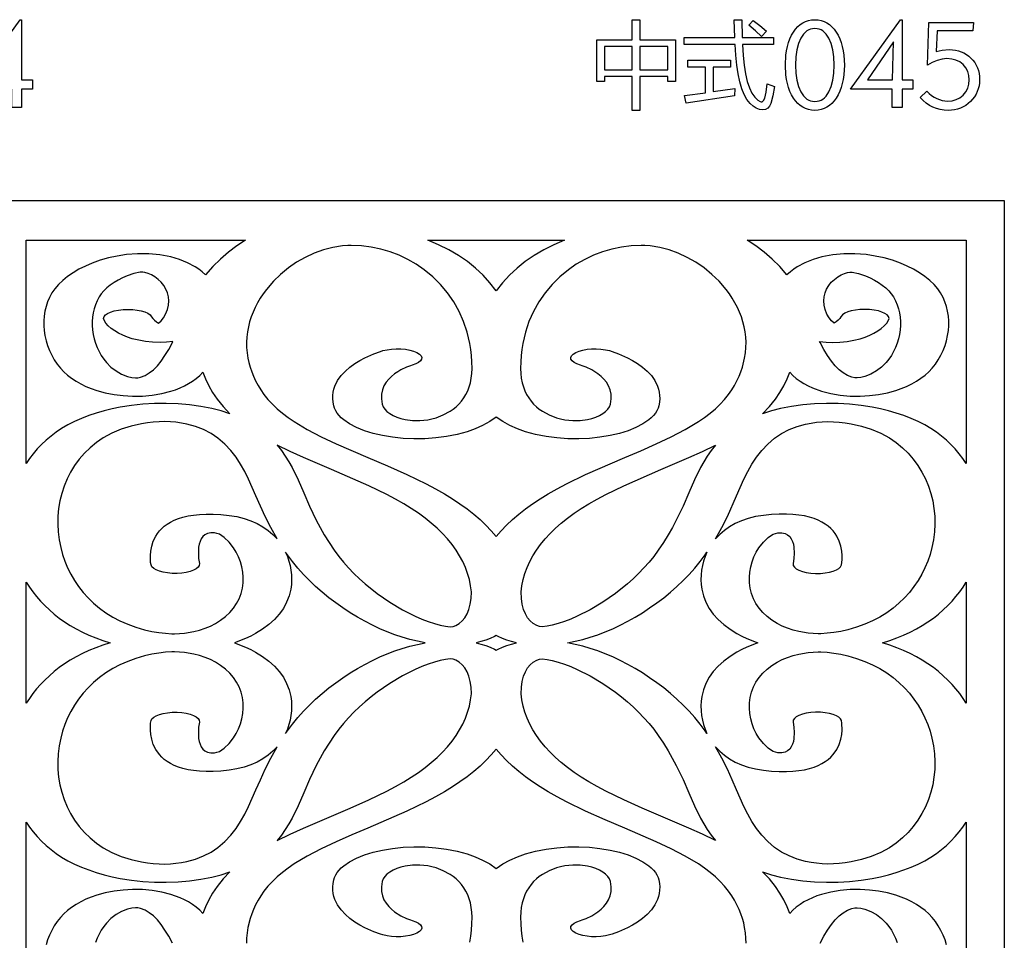
# Model space of a CAD drawing. Extents: x -3 to 213, y 3 to 294.
# Drawn here: x 106 to 133, y 197 to 222 of the extents above; entities that cross this region are included whole.
import ezdxf

# ---------------------------------------------------------------- set-up
doc = ezdxf.new("R2010")
doc.units = 0
doc.layers.add('LAYER_1', color=18, linetype='CONTINUOUS')

msp = doc.modelspace()

# ---------------------------------------------------------------- linework, layer by layer
at = {"layer": 'LAYER_1'}
for points in [[(105.903, 219.565), (105.903, 220.074), (104.747, 220.074), (106.13, 221.988), (106.172, 221.988), (106.172, 220.331), (106.469, 220.331), (106.469, 220.074), (106.172, 220.074), (106.172, 219.565)], [(122.045, 221.435), (123.013, 221.435), (123.013, 221.983), (123.23, 221.983), (123.23, 221.435), (124.207, 221.435), (124.207, 220.288), (124.001, 220.288), (124.001, 220.424), (123.23, 220.424), (123.23, 219.488), (123.013, 219.488), (123.013, 220.424), (122.251, 220.424), (122.251, 220.288), (122.045, 220.288)], [(124.447, 221.495), (125.845, 221.495), (125.83, 221.988), (126.044, 221.988), (126.051, 221.495), (126.916, 221.495), (126.916, 221.307), (126.06, 221.307), (126.077, 221.005), (126.105, 220.735), (126.142, 220.496), (126.19, 220.288), (126.248, 220.111), (126.316, 219.966), (126.395, 219.851), (126.484, 219.768), (126.546, 219.73), (126.574, 219.724), (126.599, 219.727), (126.622, 219.739), (126.642, 219.76), (126.674, 219.828), (126.71, 219.99), (126.742, 220.215), (126.946, 220.15), (126.897, 219.884), (126.843, 219.675), (126.806, 219.599), (126.755, 219.545), (126.69, 219.512), (126.612, 219.501), (126.525, 219.512), (126.439, 219.545), (126.353, 219.6), (126.267, 219.677), (126.182, 219.786), (126.106, 219.922), (126.041, 220.086), (125.984, 220.276), (125.938, 220.493), (125.901, 220.737), (125.874, 221.008), (125.856, 221.307), (124.447, 221.307)], [(126.237, 221.84), (126.358, 221.968), (126.54, 221.828), (126.724, 221.671), (126.582, 221.523), (126.415, 221.684)], [(128.869, 220.738), (128.855, 220.468), (128.838, 220.343), (128.813, 220.226), (128.782, 220.116), (128.743, 220.013), (128.698, 219.917), (128.646, 219.828), (128.588, 219.748), (128.525, 219.679), (128.458, 219.621), (128.386, 219.573), (128.31, 219.536), (128.23, 219.509), (128.145, 219.493), (128.055, 219.488), (127.965, 219.493), (127.88, 219.509), (127.8, 219.536), (127.724, 219.573), (127.652, 219.621), (127.585, 219.679), (127.523, 219.748), (127.465, 219.827), (127.413, 219.916), (127.368, 220.012), (127.329, 220.115), (127.298, 220.225), (127.274, 220.342), (127.256, 220.467), (127.242, 220.738), (127.256, 221.009), (127.274, 221.133), (127.298, 221.251), (127.33, 221.361), (127.368, 221.464), (127.413, 221.56), (127.465, 221.648), (127.523, 221.728), (127.586, 221.797), (127.653, 221.855), (127.725, 221.903), (127.8, 221.94), (127.881, 221.967), (127.966, 221.983), (128.055, 221.988), (128.144, 221.983), (128.229, 221.967), (128.309, 221.94), (128.385, 221.903), (128.457, 221.855), (128.524, 221.796), (128.586, 221.727), (128.645, 221.647), (128.697, 221.558), (128.743, 221.463), (128.781, 221.36), (128.813, 221.25), (128.837, 221.132), (128.855, 221.008)], [(130.192, 219.565), (130.192, 220.074), (129.036, 220.074), (130.418, 221.988), (130.46, 221.988), (130.46, 220.331), (130.758, 220.331), (130.758, 220.074), (130.46, 220.074), (130.46, 219.565)], [(128.055, 219.733), (128.115, 219.737), (128.172, 219.749), (128.226, 219.77), (128.276, 219.8), (128.323, 219.837), (128.367, 219.883), (128.445, 220.001), (128.507, 220.147), (128.551, 220.319), (128.578, 220.516), (128.587, 220.738), (128.578, 220.961), (128.551, 221.158), (128.507, 221.329), (128.445, 221.476), (128.367, 221.593), (128.323, 221.639), (128.276, 221.677), (128.226, 221.706), (128.172, 221.727), (128.115, 221.74), (128.055, 221.744), (127.995, 221.74), (127.938, 221.727), (127.885, 221.706), (127.835, 221.677), (127.788, 221.639), (127.744, 221.593), (127.667, 221.475), (127.604, 221.328), (127.56, 221.157), (127.533, 220.96), (127.524, 220.738), (127.533, 220.517), (127.56, 220.32), (127.604, 220.148), (127.667, 220.002), (127.744, 219.884), (127.788, 219.838), (127.835, 219.8), (127.885, 219.77), (127.938, 219.749), (127.995, 219.737)], [(131.147, 220.019), (131.209, 219.956), (131.275, 219.901), (131.344, 219.854), (131.416, 219.814), (131.49, 219.784), (131.565, 219.762), (131.642, 219.749), (131.72, 219.744), (131.844, 219.755), (131.957, 219.785), (132.058, 219.837), (132.148, 219.909), (132.222, 219.997), (132.275, 220.096), (132.307, 220.206), (132.317, 220.327), (132.307, 220.451), (132.275, 220.563), (132.221, 220.663), (132.147, 220.751), (132.055, 220.822), (131.949, 220.873), (131.83, 220.904), (131.698, 220.914), (131.565, 220.903), (131.426, 220.867), (131.288, 220.812), (131.16, 220.738), (131.2, 221.912), (132.436, 221.912), (132.417, 221.68), (131.428, 221.68), (131.406, 221.108), (131.485, 221.133), (131.571, 221.149), (131.76, 221.162), (131.85, 221.158), (131.935, 221.147), (132.017, 221.129), (132.094, 221.104), (132.167, 221.071), (132.237, 221.031), (132.302, 220.983), (132.363, 220.929), (132.418, 220.869), (132.466, 220.804), (132.507, 220.736), (132.54, 220.663), (132.566, 220.587), (132.584, 220.506), (132.596, 220.422), (132.599, 220.333), (132.595, 220.245), (132.584, 220.161), (132.564, 220.081), (132.537, 220.004), (132.502, 219.931), (132.459, 219.861), (132.409, 219.795), (132.35, 219.732), (132.286, 219.675), (132.218, 219.625), (132.147, 219.583), (132.072, 219.549), (131.993, 219.522), (131.911, 219.503), (131.825, 219.492), (131.736, 219.488), (131.622, 219.494), (131.513, 219.51), (131.409, 219.538), (131.311, 219.577), (131.216, 219.626), (131.127, 219.687), (131.042, 219.759), (130.961, 219.843)], [(122.251, 220.61), (123.013, 220.61), (123.013, 221.249), (122.251, 221.249)], [(124.001, 221.249), (123.23, 221.249), (123.23, 220.61), (124.001, 220.61)], [(130.199, 220.331), (130.225, 221.378), (129.505, 220.331)], [(124.456, 219.901), (125.04, 219.975), (125.04, 220.68), (124.55, 220.68), (124.55, 220.869), (125.731, 220.869), (125.731, 220.68), (125.246, 220.68), (125.246, 220.004), (125.847, 220.092), (125.842, 219.888), (124.507, 219.69)], [(105.251, 217), (133.282, 217), (133.282, 157), (105.251, 157)], [(112.346, 215.906), (112.109, 215.749), (111.878, 215.576), (111.656, 215.386), (111.445, 215.178), (111.247, 214.95), (111.154, 215.034), (111.06, 215.106), (110.962, 215.172), (110.751, 215.286), (110.526, 215.377), (110.286, 215.446), (109.985, 215.502), (109.679, 215.53), (109.371, 215.531), (109.064, 215.508), (108.811, 215.471), (108.567, 215.419), (108.335, 215.352), (108.115, 215.273), (107.93, 215.193), (107.755, 215.104), (107.592, 215.007), (107.442, 214.904), (107.307, 214.795), (107.189, 214.683), (107.088, 214.568), (107.008, 214.452), (106.943, 214.33), (106.889, 214.205), (106.846, 214.077), (106.814, 213.946), (106.794, 213.814), (106.783, 213.681), (106.783, 213.547), (106.793, 213.414), (106.814, 213.274), (106.846, 213.135), (106.888, 212.999), (106.94, 212.866), (107.002, 212.736), (107.073, 212.612), (107.152, 212.492), (107.241, 212.379), (107.333, 212.28), (107.437, 212.186), (107.551, 212.099), (107.674, 212.018), (107.806, 211.944), (107.946, 211.876), (108.092, 211.816), (108.245, 211.764), (108.477, 211.7), (108.721, 211.652), (108.973, 211.621), (109.232, 211.606), (109.507, 211.61), (109.777, 211.633), (110.039, 211.676), (110.291, 211.74), (110.42, 211.783), (110.544, 211.832), (110.664, 211.888), (110.778, 211.951), (110.887, 212.02), (110.989, 212.096), (111.085, 212.179), (111.173, 212.27), (111.245, 212.082), (111.335, 211.895), (111.441, 211.708), (111.565, 211.523), (111.731, 211.316), (111.919, 211.122), (111.676, 211.199), (111.423, 211.264), (111.12, 211.323), (110.807, 211.367), (110.487, 211.394), (110.161, 211.406), (109.838, 211.401), (109.518, 211.382), (109.203, 211.348), (108.893, 211.299), (108.667, 211.253), (108.446, 211.199), (108.231, 211.137), (108.023, 211.068), (107.822, 210.99), (107.631, 210.905), (107.448, 210.812), (107.276, 210.712), (107.125, 210.612), (106.983, 210.506), (106.849, 210.393), (106.723, 210.274), (106.605, 210.149), (106.495, 210.019), (106.394, 209.884), (106.301, 209.745), (106.301, 215.906)], [(119.267, 207.732), (119.404, 207.892), (119.553, 208.048), (119.714, 208.201), (119.888, 208.35), (120.072, 208.496), (120.268, 208.638), (120.475, 208.775), (120.694, 208.909), (120.946, 209.051), (121.203, 209.187), (121.731, 209.443), (122.811, 209.914), (123.251, 210.102), (123.681, 210.291), (124.093, 210.485), (124.482, 210.688), (124.842, 210.903), (125.008, 211.016), (125.165, 211.133), (125.311, 211.255), (125.445, 211.383), (125.567, 211.516), (125.676, 211.655), (125.761, 211.779), (125.838, 211.904), (125.905, 212.029), (125.964, 212.154), (126.015, 212.28), (126.058, 212.405), (126.119, 212.654), (126.141, 212.801), (126.153, 212.947), (126.156, 213.091), (126.148, 213.234), (126.132, 213.376), (126.106, 213.516), (126.072, 213.654), (126.029, 213.79), (125.978, 213.924), (125.919, 214.055), (125.852, 214.183), (125.778, 214.308), (125.697, 214.43), (125.609, 214.548), (125.414, 214.773), (125.215, 214.965), (125.001, 215.141), (124.774, 215.297), (124.536, 215.434), (124.289, 215.549), (124.035, 215.641), (123.775, 215.708), (123.512, 215.749), (123.361, 215.759), (123.265, 215.76), (122.989, 215.748), (122.718, 215.715), (122.453, 215.66), (122.196, 215.585), (121.946, 215.49), (121.706, 215.375), (121.475, 215.242), (121.255, 215.091), (121.021, 214.899), (120.807, 214.687), (120.613, 214.457), (120.442, 214.209), (120.293, 213.945), (120.169, 213.663), (120.07, 213.367), (119.997, 213.055), (119.971, 212.892), (119.952, 212.724), (119.94, 212.551), (119.936, 212.373), (119.941, 212.233), (119.956, 212.101), (119.981, 211.976), (120.014, 211.86), (120.056, 211.751), (120.105, 211.65), (120.162, 211.555), (120.226, 211.468), (120.296, 211.388), (120.373, 211.315), (120.454, 211.249), (120.541, 211.189), (120.728, 211.087), (120.928, 211.011), (121.041, 210.979), (121.154, 210.956), (121.375, 210.932), (121.582, 210.936), (121.782, 210.964), (121.902, 210.992), (122.014, 211.029), (122.116, 211.072), (122.206, 211.123), (122.283, 211.18), (122.344, 211.243), (122.39, 211.312), (122.417, 211.386), (122.438, 211.529), (122.434, 211.66), (122.408, 211.78), (122.365, 211.889), (122.306, 211.987), (122.236, 212.074), (122.156, 212.152), (122.072, 212.22), (121.899, 212.328), (121.744, 212.403), (121.632, 212.445), (121.588, 212.459), (121.488, 212.494), (121.412, 212.534), (121.358, 212.578), (121.328, 212.625), (121.323, 212.673), (121.342, 212.721), (121.386, 212.768), (121.457, 212.811), (121.549, 212.849), (121.656, 212.878), (121.773, 212.898), (121.898, 212.909), (122.026, 212.911), (122.154, 212.904), (122.277, 212.887), (122.393, 212.861), (122.463, 212.839), (122.642, 212.774), (122.89, 212.663), (123.027, 212.59), (123.166, 212.504), (123.303, 212.406), (123.431, 212.295), (123.546, 212.171), (123.643, 212.033), (123.718, 211.882), (123.744, 211.801), (123.764, 211.716), (123.774, 211.628), (123.776, 211.537), (123.769, 211.442), (123.751, 211.343), (123.729, 211.272), (123.697, 211.203), (123.655, 211.136), (123.603, 211.072), (123.543, 211.01), (123.474, 210.951), (123.311, 210.84), (123.119, 210.74), (122.902, 210.653), (122.662, 210.579), (122.404, 210.518), (122.128, 210.472), (121.84, 210.442), (121.542, 210.428), (121.238, 210.432), (120.937, 210.452), (120.639, 210.491), (120.349, 210.548), (120.07, 210.624), (119.852, 210.702), (119.644, 210.795), (119.448, 210.903), (119.267, 211.026), (119.086, 210.903), (118.89, 210.795), (118.682, 210.702), (118.463, 210.624), (118.184, 210.548), (117.894, 210.491), (117.597, 210.452), (117.295, 210.432), (116.992, 210.428), (116.694, 210.442), (116.406, 210.472), (116.129, 210.518), (115.871, 210.579), (115.631, 210.653), (115.414, 210.74), (115.222, 210.84), (115.06, 210.951), (114.991, 211.01), (114.93, 211.072), (114.879, 211.136), (114.837, 211.203), (114.804, 211.272), (114.783, 211.343), (114.765, 211.442), (114.757, 211.537), (114.759, 211.628), (114.77, 211.716), (114.789, 211.801), (114.816, 211.882), (114.89, 212.033), (114.987, 212.171), (115.103, 212.295), (115.231, 212.406), (115.367, 212.504), (115.507, 212.59), (115.644, 212.663), (115.892, 212.774), (116.071, 212.839), (116.14, 212.861), (116.256, 212.887), (116.38, 212.904), (116.507, 212.911), (116.636, 212.909), (116.76, 212.898), (116.878, 212.878), (116.985, 212.849), (117.077, 212.811), (117.147, 212.768), (117.192, 212.721), (117.211, 212.673), (117.205, 212.625), (117.175, 212.578), (117.122, 212.534), (117.045, 212.494), (116.946, 212.459), (116.902, 212.445), (116.789, 212.403), (116.634, 212.328), (116.548, 212.279), (116.462, 212.22), (116.377, 212.152), (116.298, 212.074), (116.227, 211.987), (116.169, 211.889), (116.125, 211.78), (116.1, 211.66), (116.096, 211.529), (116.116, 211.386), (116.144, 211.312), (116.189, 211.243), (116.251, 211.18), (116.328, 211.123), (116.418, 211.072), (116.52, 211.029), (116.632, 210.992), (116.752, 210.964), (116.952, 210.936), (117.159, 210.932), (117.379, 210.956), (117.492, 210.979), (117.606, 211.011), (117.806, 211.087), (117.992, 211.189), (118.079, 211.249), (118.161, 211.315), (118.237, 211.388), (118.307, 211.468), (118.371, 211.555), (118.428, 211.65), (118.478, 211.751), (118.519, 211.86), (118.553, 211.976), (118.577, 212.101), (118.592, 212.233), (118.597, 212.373), (118.593, 212.551), (118.582, 212.724), (118.563, 212.892), (118.537, 213.055), (118.464, 213.367), (118.365, 213.663), (118.24, 213.945), (118.092, 214.209), (117.92, 214.457), (117.727, 214.687), (117.512, 214.899), (117.278, 215.091), (117.058, 215.242), (116.828, 215.375), (116.587, 215.49), (116.338, 215.585), (116.08, 215.66), (115.815, 215.715), (115.544, 215.748), (115.268, 215.76), (115.172, 215.759), (115.021, 215.749), (114.758, 215.708), (114.499, 215.641), (114.245, 215.549), (113.997, 215.434), (113.759, 215.297), (113.532, 215.141), (113.318, 214.965), (113.119, 214.773), (112.924, 214.548), (112.836, 214.43), (112.755, 214.308), (112.681, 214.183), (112.615, 214.055), (112.556, 213.924), (112.505, 213.79), (112.462, 213.654), (112.427, 213.516), (112.402, 213.376), (112.385, 213.234), (112.378, 213.091), (112.38, 212.947), (112.392, 212.801), (112.414, 212.654), (112.441, 212.53), (112.476, 212.405), (112.519, 212.28), (112.569, 212.154), (112.628, 212.029), (112.696, 211.904), (112.772, 211.779), (112.857, 211.655), (112.966, 211.516), (113.089, 211.383), (113.223, 211.255), (113.369, 211.133), (113.525, 211.016), (113.692, 210.903), (114.051, 210.688), (114.44, 210.485), (114.853, 210.291), (115.723, 209.914), (116.263, 209.683), (116.802, 209.443), (117.33, 209.187), (117.588, 209.051), (117.839, 208.909), (118.058, 208.775), (118.265, 208.638), (118.461, 208.496), (118.646, 208.35), (118.819, 208.201), (118.98, 208.048), (119.13, 207.892)], [(121.153, 215.906), (120.857, 215.783), (120.576, 215.644), (120.311, 215.489), (120.063, 215.318), (119.839, 215.137), (119.631, 214.942), (119.44, 214.733), (119.267, 214.51), (119.093, 214.733), (118.902, 214.942), (118.695, 215.137), (118.471, 215.318), (118.223, 215.489), (117.958, 215.644), (117.677, 215.783), (117.38, 215.906)], [(132.233, 209.745), (132.14, 209.884), (132.039, 210.019), (131.929, 210.149), (131.811, 210.274), (131.685, 210.393), (131.551, 210.506), (131.408, 210.612), (131.257, 210.712), (131.085, 210.812), (130.903, 210.905), (130.711, 210.99), (130.511, 211.068), (130.302, 211.137), (130.087, 211.199), (129.866, 211.253), (129.64, 211.299), (129.331, 211.348), (129.015, 211.382), (128.695, 211.401), (128.373, 211.406), (128.047, 211.394), (127.726, 211.367), (127.414, 211.323), (127.11, 211.264), (126.857, 211.199), (126.614, 211.122), (126.803, 211.316), (126.968, 211.523), (127.092, 211.708), (127.199, 211.895), (127.288, 212.082), (127.361, 212.27), (127.449, 212.179), (127.544, 212.096), (127.647, 212.02), (127.755, 211.951), (127.87, 211.888), (127.989, 211.832), (128.242, 211.74), (128.494, 211.676), (128.756, 211.633), (129.026, 211.61), (129.302, 211.606), (129.561, 211.621), (129.813, 211.652), (130.056, 211.7), (130.289, 211.764), (130.441, 211.816), (130.588, 211.876), (130.727, 211.944), (130.859, 212.018), (130.983, 212.099), (131.097, 212.186), (131.2, 212.28), (131.293, 212.379), (131.381, 212.492), (131.461, 212.612), (131.532, 212.736), (131.594, 212.866), (131.646, 212.999), (131.688, 213.135), (131.719, 213.274), (131.74, 213.414), (131.75, 213.547), (131.75, 213.681), (131.74, 213.814), (131.719, 213.946), (131.688, 214.077), (131.645, 214.205), (131.591, 214.33), (131.525, 214.452), (131.445, 214.568), (131.345, 214.683), (131.227, 214.795), (131.092, 214.904), (130.942, 215.007), (130.778, 215.104), (130.604, 215.193), (130.419, 215.273), (130.199, 215.352), (129.966, 215.419), (129.723, 215.471), (129.469, 215.508), (129.162, 215.531), (128.854, 215.53), (128.549, 215.502), (128.247, 215.446), (128.008, 215.377), (127.782, 215.286), (127.572, 215.172), (127.474, 215.106), (127.38, 215.034), (127.286, 214.95), (127.089, 215.178), (126.878, 215.386), (126.655, 215.576), (126.424, 215.749), (126.188, 215.906), (132.233, 215.906)], [(108.445, 213.699), (108.432, 213.75), (108.446, 213.799), (108.484, 213.846), (108.545, 213.888), (108.626, 213.926), (108.726, 213.957), (108.841, 213.98), (108.971, 213.995), (109.106, 214), (109.237, 213.995), (109.36, 213.981), (109.473, 213.958), (109.573, 213.927), (109.656, 213.89), (109.718, 213.846), (109.758, 213.797), (109.793, 213.745), (109.837, 213.697), (109.889, 213.656), (109.948, 213.622), (110.02, 213.682), (110.086, 213.763), (110.145, 213.869), (110.196, 214), (110.224, 214.118), (110.233, 214.234), (110.224, 214.346), (110.198, 214.454), (110.155, 214.559), (110.097, 214.656), (110.025, 214.745), (109.94, 214.825), (109.845, 214.896), (109.753, 214.952), (109.663, 214.993), (109.575, 215.02), (109.512, 215.028), (109.446, 215.025), (109.271, 214.991), (109.082, 214.927), (108.955, 214.871), (108.835, 214.809), (108.722, 214.741), (108.618, 214.667), (108.523, 214.59), (108.44, 214.509), (108.369, 214.426), (108.311, 214.341), (108.254, 214.236), (108.208, 214.128), (108.171, 214.016), (108.144, 213.902), (108.126, 213.786), (108.118, 213.669), (108.118, 213.551), (108.127, 213.433), (108.146, 213.31), (108.173, 213.188), (108.209, 213.068), (108.254, 212.952), (108.307, 212.839), (108.368, 212.731), (108.436, 212.628), (108.512, 212.531), (108.635, 212.406), (108.777, 212.3), (108.932, 212.214), (109.097, 212.15), (109.212, 212.12), (109.311, 212.109), (109.376, 212.114), (109.454, 212.132), (109.576, 212.179), (109.695, 212.246), (109.81, 212.334), (109.919, 212.444), (110.024, 212.575), (110.127, 212.724), (110.23, 212.894), (110.332, 213.083), (110.347, 213.112), (110.171, 213.095), (109.99, 213.089), (109.786, 213.095), (109.59, 213.114), (109.402, 213.146), (109.225, 213.19), (109.091, 213.233), (108.964, 213.284), (108.847, 213.341), (108.74, 213.404), (108.645, 213.472), (108.563, 213.544), (108.496, 213.62)], [(130.088, 213.699), (130.101, 213.75), (130.088, 213.799), (130.049, 213.846), (129.989, 213.888), (129.907, 213.926), (129.808, 213.957), (129.692, 213.98), (129.563, 213.995), (129.428, 214), (129.297, 213.995), (129.173, 213.981), (129.06, 213.958), (128.961, 213.927), (128.878, 213.89), (128.815, 213.846), (128.776, 213.797), (128.741, 213.745), (128.697, 213.697), (128.644, 213.656), (128.585, 213.622), (128.514, 213.682), (128.448, 213.763), (128.389, 213.869), (128.338, 214), (128.31, 214.118), (128.3, 214.234), (128.309, 214.346), (128.336, 214.454), (128.379, 214.559), (128.437, 214.656), (128.508, 214.745), (128.593, 214.825), (128.688, 214.896), (128.781, 214.952), (128.871, 214.993), (128.958, 215.02), (129.021, 215.028), (129.088, 215.025), (129.262, 214.991), (129.451, 214.927), (129.578, 214.871), (129.699, 214.809), (129.812, 214.741), (129.916, 214.667), (130.01, 214.59), (130.094, 214.509), (130.165, 214.426), (130.223, 214.341), (130.279, 214.236), (130.326, 214.128), (130.362, 214.016), (130.389, 213.902), (130.407, 213.786), (130.416, 213.669), (130.415, 213.551), (130.406, 213.433), (130.388, 213.31), (130.36, 213.188), (130.324, 213.068), (130.279, 212.952), (130.227, 212.839), (130.166, 212.731), (130.097, 212.628), (130.022, 212.531), (129.898, 212.406), (129.756, 212.3), (129.601, 212.214), (129.436, 212.15), (129.321, 212.12), (129.223, 212.109), (129.157, 212.114), (129.079, 212.132), (128.958, 212.179), (128.839, 212.246), (128.724, 212.334), (128.615, 212.444), (128.51, 212.575), (128.406, 212.724), (128.304, 212.894), (128.202, 213.083), (128.186, 213.112), (128.363, 213.095), (128.543, 213.089), (128.747, 213.095), (128.944, 213.114), (129.131, 213.146), (129.309, 213.19), (129.443, 213.233), (129.569, 213.284), (129.687, 213.341), (129.794, 213.404), (129.889, 213.472), (129.97, 213.544), (130.037, 213.62)], [(110.375, 205.055), (110.39, 205.055), (110.663, 205.07), (110.92, 205.112), (111.08, 205.153), (111.234, 205.205), (111.38, 205.266), (111.518, 205.337), (111.663, 205.427), (111.795, 205.528), (111.913, 205.637), (112.016, 205.756), (112.104, 205.883), (112.174, 206.019), (112.228, 206.162), (112.263, 206.313), (112.28, 206.461), (112.283, 206.609), (112.271, 206.755), (112.247, 206.899), (112.209, 207.039), (112.158, 207.173), (112.095, 207.301), (112.02, 207.422), (111.896, 207.582), (111.764, 207.708), (111.697, 207.757), (111.63, 207.795), (111.562, 207.822), (111.495, 207.836), (111.39, 207.839), (111.302, 207.821), (111.229, 207.785), (111.172, 207.735), (111.127, 207.672), (111.094, 207.6), (111.071, 207.522), (111.056, 207.44), (111.048, 207.276), (111.056, 207.131), (111.077, 206.987), (111.073, 206.936), (111.044, 206.888), (110.991, 206.843), (110.917, 206.804), (110.824, 206.77), (110.715, 206.744), (110.593, 206.726), (110.459, 206.717), (110.324, 206.718), (110.196, 206.729), (110.078, 206.749), (109.973, 206.777), (109.885, 206.812), (109.815, 206.853), (109.766, 206.899), (109.743, 206.95), (109.732, 207.022), (109.725, 207.103), (109.725, 207.208), (109.735, 207.329), (109.76, 207.464), (109.805, 207.605), (109.875, 207.748), (109.921, 207.818), (109.975, 207.887), (110.037, 207.954), (110.108, 208.018), (110.19, 208.078), (110.281, 208.134), (110.384, 208.185), (110.498, 208.231), (110.624, 208.27), (110.763, 208.303), (110.916, 208.328), (111.082, 208.345), (111.263, 208.353), (111.458, 208.351), (111.67, 208.34), (111.898, 208.317), (112.112, 208.283), (112.313, 208.233), (112.5, 208.17), (112.673, 208.093), (112.831, 208.003), (112.975, 207.903), (113.104, 207.792), (113.218, 207.671), (113.043, 207.985), (112.892, 208.287), (112.636, 208.859), (112.434, 209.313), (112.328, 209.526), (112.214, 209.73), (112.087, 209.924), (111.943, 210.107), (111.779, 210.281), (111.589, 210.443), (111.397, 210.574), (111.188, 210.682), (110.966, 210.768), (110.733, 210.832), (110.582, 210.862), (110.43, 210.884), (110.277, 210.897), (110.124, 210.903), (109.966, 210.901), (109.805, 210.89), (109.642, 210.872), (109.479, 210.846), (109.195, 210.782), (108.921, 210.694), (108.662, 210.584), (108.422, 210.452), (108.234, 210.324), (108.062, 210.183), (107.904, 210.031), (107.762, 209.867), (107.634, 209.694), (107.522, 209.513), (107.425, 209.323), (107.344, 209.127), (107.278, 208.925), (107.227, 208.718), (107.192, 208.507), (107.172, 208.293), (107.168, 208.078), (107.18, 207.862), (107.207, 207.646), (107.25, 207.431), (107.302, 207.242), (107.365, 207.056), (107.442, 206.873), (107.53, 206.695), (107.631, 206.522), (107.744, 206.355), (107.869, 206.194), (108.008, 206.041), (108.158, 205.895), (108.321, 205.759), (108.497, 205.631), (108.685, 205.514), (108.886, 205.408), (109.1, 205.314), (109.326, 205.232), (109.565, 205.163), (109.764, 205.119), (109.956, 205.086), (110.141, 205.065), (110.318, 205.055)], [(128.159, 205.055), (128.143, 205.055), (127.871, 205.07), (127.613, 205.112), (127.453, 205.153), (127.3, 205.205), (127.154, 205.266), (127.016, 205.337), (126.87, 205.427), (126.738, 205.528), (126.62, 205.637), (126.517, 205.756), (126.43, 205.883), (126.359, 206.019), (126.306, 206.162), (126.271, 206.313), (126.254, 206.461), (126.251, 206.609), (126.262, 206.755), (126.287, 206.899), (126.325, 207.039), (126.375, 207.173), (126.438, 207.301), (126.513, 207.422), (126.638, 207.582), (126.769, 207.708), (126.836, 207.757), (126.904, 207.795), (126.971, 207.822), (127.038, 207.836), (127.144, 207.839), (127.232, 207.821), (127.304, 207.785), (127.362, 207.735), (127.406, 207.672), (127.44, 207.6), (127.463, 207.522), (127.477, 207.44), (127.486, 207.276), (127.478, 207.131), (127.457, 206.987), (127.46, 206.936), (127.49, 206.888), (127.543, 206.843), (127.617, 206.804), (127.71, 206.77), (127.818, 206.744), (127.94, 206.726), (128.074, 206.717), (128.209, 206.718), (128.338, 206.729), (128.455, 206.749), (128.56, 206.777), (128.649, 206.812), (128.719, 206.853), (128.767, 206.899), (128.791, 206.95), (128.802, 207.022), (128.808, 207.103), (128.809, 207.208), (128.799, 207.329), (128.774, 207.464), (128.728, 207.605), (128.658, 207.748), (128.613, 207.818), (128.559, 207.887), (128.496, 207.954), (128.425, 208.018), (128.344, 208.078), (128.252, 208.134), (128.15, 208.185), (128.035, 208.231), (127.909, 208.27), (127.77, 208.303), (127.618, 208.328), (127.452, 208.345), (127.271, 208.353), (127.075, 208.351), (126.863, 208.34), (126.636, 208.317), (126.421, 208.283), (126.22, 208.233), (126.034, 208.17), (125.861, 208.093), (125.703, 208.003), (125.559, 207.903), (125.43, 207.792), (125.316, 207.671), (125.491, 207.985), (125.642, 208.287), (125.898, 208.859), (126.1, 209.313), (126.205, 209.526), (126.32, 209.73), (126.447, 209.924), (126.59, 210.107), (126.755, 210.281), (126.944, 210.443), (127.137, 210.574), (127.346, 210.682), (127.568, 210.768), (127.801, 210.832), (127.951, 210.862), (128.103, 210.884), (128.256, 210.897), (128.409, 210.903), (128.568, 210.901), (128.729, 210.89), (128.891, 210.872), (129.054, 210.846), (129.338, 210.782), (129.612, 210.694), (129.871, 210.584), (130.112, 210.452), (130.299, 210.324), (130.472, 210.183), (130.629, 210.031), (130.772, 209.867), (130.899, 209.694), (131.011, 209.513), (131.108, 209.323), (131.19, 209.127), (131.256, 208.925), (131.307, 208.718), (131.342, 208.507), (131.362, 208.293), (131.366, 208.078), (131.354, 207.862), (131.327, 207.646), (131.283, 207.431), (131.232, 207.242), (131.168, 207.056), (131.092, 206.873), (131.004, 206.695), (130.903, 206.522), (130.79, 206.355), (130.664, 206.194), (130.526, 206.041), (130.375, 205.895), (130.212, 205.759), (130.037, 205.631), (129.848, 205.514), (129.647, 205.408), (129.434, 205.314), (129.207, 205.232), (128.968, 205.163), (128.77, 205.119), (128.578, 205.086), (128.393, 205.065), (128.216, 205.055)], [(114.724, 209.579), (113.953, 209.91), (113.582, 210.08), (113.223, 210.254), (113.341, 210.106), (113.447, 209.954), (113.544, 209.797), (113.633, 209.635), (113.797, 209.297), (113.954, 208.939), (114.116, 208.571), (114.301, 208.184), (114.406, 207.983), (114.523, 207.778), (114.653, 207.569), (114.798, 207.355), (114.922, 207.188), (115.053, 207.026), (115.193, 206.869), (115.339, 206.716), (115.492, 206.569), (115.651, 206.427), (115.981, 206.162), (116.326, 205.923), (116.678, 205.713), (117.033, 205.535), (117.21, 205.459), (117.385, 205.391), (117.56, 205.333), (117.721, 205.288), (117.867, 205.258), (117.996, 205.244), (118.074, 205.25), (118.152, 205.277), (118.246, 205.334), (118.33, 205.407), (118.403, 205.496), (118.465, 205.602), (118.514, 205.726), (118.55, 205.867), (118.572, 206.027), (118.58, 206.206), (118.582, 206.206), (118.56, 206.378), (118.525, 206.548), (118.477, 206.716), (118.416, 206.881), (118.343, 207.044), (118.256, 207.204), (118.158, 207.361), (118.046, 207.515), (117.922, 207.668), (117.784, 207.817), (117.635, 207.963), (117.474, 208.106), (117.301, 208.244), (117.117, 208.379), (116.922, 208.51), (116.715, 208.637), (116.485, 208.767), (116.246, 208.893), (115.751, 209.132)], [(123.81, 209.579), (124.58, 209.91), (124.952, 210.08), (125.311, 210.254), (125.193, 210.106), (125.087, 209.954), (124.99, 209.797), (124.901, 209.635), (124.737, 209.297), (124.579, 208.939), (124.418, 208.571), (124.233, 208.184), (124.127, 207.983), (124.01, 207.778), (123.88, 207.569), (123.735, 207.355), (123.612, 207.188), (123.48, 207.026), (123.341, 206.869), (123.194, 206.716), (123.041, 206.569), (122.883, 206.427), (122.552, 206.162), (122.208, 205.923), (121.855, 205.713), (121.5, 205.535), (121.324, 205.459), (121.148, 205.391), (120.973, 205.333), (120.812, 205.288), (120.666, 205.258), (120.537, 205.244), (120.46, 205.25), (120.381, 205.277), (120.287, 205.334), (120.203, 205.407), (120.13, 205.496), (120.069, 205.602), (120.02, 205.726), (119.984, 205.867), (119.962, 206.027), (119.954, 206.206), (119.952, 206.206), (119.973, 206.378), (120.008, 206.548), (120.056, 206.716), (120.117, 206.881), (120.191, 207.044), (120.277, 207.204), (120.376, 207.361), (120.487, 207.515), (120.612, 207.668), (120.749, 207.817), (120.898, 207.963), (121.059, 208.106), (121.232, 208.244), (121.416, 208.379), (121.612, 208.51), (121.818, 208.637), (122.049, 208.767), (122.288, 208.893), (122.783, 209.132)], [(112.048, 204.803), (112.351, 204.686), (112.493, 204.619), (112.627, 204.548), (112.818, 204.43), (112.991, 204.301), (113.145, 204.162), (113.28, 204.012), (113.393, 203.852), (113.484, 203.684), (113.553, 203.507), (113.597, 203.322), (113.613, 203.192), (113.619, 203.061), (113.616, 202.931), (113.602, 202.801), (113.579, 202.674), (113.547, 202.548), (113.506, 202.425), (113.455, 202.306), (113.506, 202.379), (113.642, 202.562), (113.789, 202.741), (113.945, 202.915), (114.11, 203.084), (114.282, 203.248), (114.462, 203.406), (114.648, 203.557), (114.839, 203.703), (115.035, 203.841), (115.235, 203.971), (115.437, 204.094), (115.642, 204.209), (115.848, 204.315), (116.054, 204.413), (116.26, 204.5), (116.464, 204.579), (116.673, 204.649), (116.883, 204.71), (117.093, 204.761), (117.304, 204.803), (117.093, 204.844), (116.883, 204.896), (116.673, 204.957), (116.464, 205.027), (116.26, 205.105), (116.054, 205.193), (115.848, 205.29), (115.642, 205.396), (115.437, 205.511), (115.235, 205.634), (115.035, 205.765), (114.839, 205.903), (114.648, 206.048), (114.462, 206.2), (114.282, 206.358), (114.11, 206.521), (113.945, 206.69), (113.789, 206.865), (113.642, 207.043), (113.506, 207.226), (113.455, 207.299), (113.506, 207.18), (113.547, 207.058), (113.579, 206.932), (113.602, 206.804), (113.616, 206.675), (113.619, 206.544), (113.613, 206.414), (113.597, 206.284), (113.553, 206.099), (113.484, 205.922), (113.393, 205.753), (113.28, 205.594), (113.145, 205.444), (112.991, 205.304), (112.818, 205.175), (112.627, 205.057), (112.493, 204.986), (112.351, 204.92)], [(126.486, 204.803), (126.182, 204.686), (126.041, 204.619), (125.907, 204.548), (125.716, 204.43), (125.543, 204.301), (125.388, 204.162), (125.254, 204.012), (125.14, 203.852), (125.049, 203.684), (124.981, 203.507), (124.937, 203.322), (124.921, 203.192), (124.914, 203.061), (124.918, 202.931), (124.931, 202.801), (124.954, 202.674), (124.987, 202.548), (125.028, 202.425), (125.078, 202.306), (125.028, 202.379), (124.891, 202.562), (124.745, 202.741), (124.589, 202.915), (124.424, 203.084), (124.251, 203.248), (124.071, 203.406), (123.886, 203.557), (123.694, 203.703), (123.498, 203.841), (123.299, 203.971), (123.096, 204.094), (122.892, 204.209), (122.686, 204.315), (122.48, 204.413), (122.274, 204.5), (122.069, 204.579), (121.861, 204.649), (121.651, 204.71), (121.44, 204.761), (121.23, 204.803), (121.44, 204.844), (121.651, 204.896), (121.861, 204.957), (122.069, 205.027), (122.274, 205.105), (122.48, 205.193), (122.686, 205.29), (122.892, 205.396), (123.096, 205.511), (123.299, 205.634), (123.498, 205.765), (123.694, 205.903), (123.886, 206.048), (124.071, 206.2), (124.251, 206.358), (124.424, 206.521), (124.589, 206.69), (124.745, 206.865), (124.891, 207.043), (125.028, 207.226), (125.078, 207.299), (125.028, 207.18), (124.987, 207.058), (124.954, 206.932), (124.931, 206.804), (124.918, 206.675), (124.914, 206.544), (124.921, 206.414), (124.937, 206.284), (124.981, 206.099), (125.049, 205.922), (125.14, 205.753), (125.254, 205.594), (125.388, 205.444), (125.543, 205.304), (125.716, 205.175), (125.907, 205.057), (126.041, 204.986), (126.182, 204.92)], [(106.301, 206.472), (106.388, 206.337), (106.483, 206.205), (106.585, 206.076), (106.694, 205.95), (106.812, 205.828), (106.937, 205.71), (107.069, 205.596), (107.21, 205.487), (107.358, 205.382), (107.514, 205.282), (107.678, 205.188), (107.849, 205.099), (108.029, 205.015), (108.216, 204.938), (108.411, 204.867), (108.614, 204.803), (108.411, 204.738), (108.216, 204.667), (108.029, 204.59), (107.849, 204.507), (107.678, 204.418), (107.514, 204.323), (107.358, 204.223), (107.21, 204.119), (107.069, 204.009), (106.937, 203.896), (106.812, 203.777), (106.694, 203.656), (106.585, 203.53), (106.483, 203.401), (106.388, 203.269), (106.301, 203.134)], [(132.233, 203.134), (132.146, 203.269), (132.051, 203.401), (131.949, 203.53), (131.839, 203.656), (131.722, 203.777), (131.597, 203.896), (131.464, 204.009), (131.324, 204.119), (131.176, 204.223), (131.02, 204.323), (130.856, 204.418), (130.684, 204.507), (130.505, 204.59), (130.318, 204.667), (130.123, 204.738), (129.92, 204.803), (130.123, 204.867), (130.318, 204.938), (130.505, 205.015), (130.684, 205.099), (130.856, 205.188), (131.02, 205.282), (131.176, 205.382), (131.324, 205.487), (131.464, 205.596), (131.597, 205.71), (131.722, 205.828), (131.839, 205.95), (131.949, 206.076), (132.051, 206.205), (132.146, 206.337), (132.233, 206.472)], [(119.267, 204.604), (119.319, 204.632), (119.437, 204.685), (119.56, 204.731), (119.689, 204.77), (119.823, 204.803), (119.689, 204.835), (119.56, 204.874), (119.437, 204.92), (119.319, 204.974), (119.267, 205.001), (119.214, 204.974), (119.097, 204.92), (118.974, 204.874), (118.845, 204.835), (118.711, 204.803), (118.845, 204.77), (118.974, 204.731), (119.097, 204.685), (119.214, 204.632)], [(112.636, 200.747), (112.758, 201.027), (112.892, 201.318), (113.043, 201.621), (113.218, 201.934), (113.104, 201.814), (112.975, 201.703), (112.831, 201.602), (112.673, 201.513), (112.5, 201.436), (112.313, 201.372), (112.112, 201.323), (111.898, 201.289), (111.67, 201.266), (111.458, 201.254), (111.263, 201.253), (111.082, 201.261), (110.916, 201.278), (110.763, 201.303), (110.624, 201.335), (110.498, 201.375), (110.384, 201.42), (110.281, 201.472), (110.19, 201.528), (110.108, 201.588), (110.037, 201.652), (109.975, 201.719), (109.875, 201.858), (109.805, 202.001), (109.76, 202.142), (109.735, 202.276), (109.725, 202.398), (109.732, 202.584), (109.743, 202.656), (109.766, 202.706), (109.815, 202.752), (109.885, 202.793), (109.973, 202.828), (110.078, 202.856), (110.196, 202.876), (110.324, 202.887), (110.459, 202.888), (110.593, 202.88), (110.715, 202.862), (110.824, 202.835), (110.917, 202.802), (110.991, 202.762), (111.044, 202.718), (111.073, 202.67), (111.077, 202.619), (111.056, 202.475), (111.048, 202.33), (111.056, 202.166), (111.071, 202.084), (111.094, 202.005), (111.127, 201.933), (111.172, 201.871), (111.229, 201.82), (111.302, 201.785), (111.39, 201.767), (111.495, 201.769), (111.562, 201.784), (111.63, 201.81), (111.697, 201.849), (111.764, 201.898), (111.896, 202.024), (112.02, 202.183), (112.095, 202.304), (112.158, 202.432), (112.209, 202.567), (112.247, 202.707), (112.271, 202.85), (112.283, 202.997), (112.28, 203.144), (112.263, 203.292), (112.228, 203.443), (112.174, 203.587), (112.104, 203.722), (112.016, 203.85), (111.913, 203.968), (111.795, 204.078), (111.663, 204.178), (111.518, 204.268), (111.38, 204.339), (111.234, 204.401), (111.08, 204.452), (110.92, 204.494), (110.663, 204.536), (110.39, 204.551), (110.375, 204.551), (110.318, 204.55), (110.141, 204.541), (109.956, 204.52), (109.764, 204.487), (109.565, 204.442), (109.326, 204.373), (109.1, 204.291), (108.886, 204.197), (108.685, 204.091), (108.497, 203.974), (108.321, 203.847), (108.158, 203.71), (108.008, 203.565), (107.869, 203.411), (107.744, 203.251), (107.631, 203.083), (107.53, 202.91), (107.442, 202.732), (107.365, 202.55), (107.302, 202.364), (107.25, 202.175), (107.207, 201.96), (107.18, 201.744), (107.168, 201.528), (107.172, 201.312), (107.192, 201.099), (107.227, 200.888), (107.278, 200.681), (107.344, 200.479), (107.425, 200.282), (107.522, 200.093), (107.634, 199.911), (107.762, 199.738), (107.904, 199.575), (108.062, 199.422), (108.234, 199.281), (108.422, 199.153), (108.662, 199.021), (108.921, 198.911), (109.195, 198.824), (109.479, 198.76), (109.642, 198.734), (109.805, 198.715), (109.966, 198.705), (110.124, 198.702), (110.277, 198.708), (110.43, 198.722), (110.582, 198.743), (110.733, 198.773), (110.966, 198.838), (111.188, 198.924), (111.397, 199.032), (111.589, 199.162), (111.779, 199.325), (111.943, 199.498), (112.087, 199.682), (112.214, 199.876), (112.328, 200.08), (112.434, 200.293)], [(125.898, 200.747), (125.775, 201.027), (125.642, 201.318), (125.491, 201.621), (125.316, 201.934), (125.43, 201.814), (125.559, 201.703), (125.703, 201.602), (125.861, 201.513), (126.034, 201.436), (126.22, 201.372), (126.421, 201.323), (126.636, 201.289), (126.863, 201.266), (127.075, 201.254), (127.271, 201.253), (127.452, 201.261), (127.618, 201.278), (127.77, 201.303), (127.909, 201.335), (128.035, 201.375), (128.15, 201.42), (128.252, 201.472), (128.344, 201.528), (128.425, 201.588), (128.496, 201.652), (128.559, 201.719), (128.658, 201.858), (128.728, 202.001), (128.774, 202.142), (128.799, 202.276), (128.809, 202.398), (128.802, 202.584), (128.791, 202.656), (128.767, 202.706), (128.719, 202.752), (128.649, 202.793), (128.56, 202.828), (128.455, 202.856), (128.338, 202.876), (128.209, 202.887), (128.074, 202.888), (127.94, 202.88), (127.818, 202.862), (127.71, 202.835), (127.617, 202.802), (127.543, 202.762), (127.49, 202.718), (127.46, 202.67), (127.457, 202.619), (127.478, 202.475), (127.486, 202.33), (127.477, 202.166), (127.463, 202.084), (127.44, 202.005), (127.406, 201.933), (127.362, 201.871), (127.304, 201.82), (127.232, 201.785), (127.144, 201.767), (127.038, 201.769), (126.971, 201.784), (126.904, 201.81), (126.836, 201.849), (126.769, 201.898), (126.638, 202.024), (126.513, 202.183), (126.438, 202.304), (126.375, 202.432), (126.325, 202.567), (126.287, 202.707), (126.262, 202.85), (126.251, 202.997), (126.254, 203.144), (126.271, 203.292), (126.306, 203.443), (126.359, 203.587), (126.43, 203.722), (126.517, 203.85), (126.62, 203.968), (126.738, 204.078), (126.87, 204.178), (127.016, 204.268), (127.154, 204.339), (127.3, 204.401), (127.453, 204.452), (127.613, 204.494), (127.871, 204.536), (128.143, 204.551), (128.159, 204.551), (128.216, 204.55), (128.393, 204.541), (128.578, 204.52), (128.77, 204.487), (128.968, 204.442), (129.207, 204.373), (129.434, 204.291), (129.647, 204.197), (129.848, 204.091), (130.037, 203.974), (130.212, 203.847), (130.375, 203.71), (130.526, 203.565), (130.664, 203.411), (130.79, 203.251), (130.903, 203.083), (131.004, 202.91), (131.092, 202.732), (131.168, 202.55), (131.232, 202.364), (131.283, 202.175), (131.327, 201.96), (131.354, 201.744), (131.366, 201.528), (131.362, 201.312), (131.342, 201.099), (131.307, 200.888), (131.256, 200.681), (131.19, 200.479), (131.108, 200.282), (131.011, 200.093), (130.899, 199.911), (130.772, 199.738), (130.629, 199.575), (130.472, 199.422), (130.299, 199.281), (130.112, 199.153), (129.871, 199.021), (129.612, 198.911), (129.338, 198.824), (129.054, 198.76), (128.891, 198.734), (128.729, 198.715), (128.568, 198.705), (128.409, 198.702), (128.256, 198.708), (128.103, 198.722), (127.951, 198.743), (127.801, 198.773), (127.568, 198.838), (127.346, 198.924), (127.137, 199.032), (126.944, 199.162), (126.755, 199.325), (126.59, 199.498), (126.447, 199.682), (126.32, 199.876), (126.205, 200.08), (126.1, 200.293)], [(113.223, 199.351), (113.582, 199.526), (113.953, 199.695), (114.724, 200.026), (115.24, 200.246), (115.751, 200.474), (116.246, 200.713), (116.485, 200.838), (116.715, 200.969), (116.922, 201.095), (117.117, 201.226), (117.301, 201.361), (117.474, 201.5), (117.635, 201.642), (117.784, 201.788), (117.922, 201.938), (118.046, 202.091), (118.158, 202.245), (118.256, 202.402), (118.343, 202.562), (118.416, 202.724), (118.477, 202.889), (118.525, 203.057), (118.56, 203.227), (118.582, 203.4), (118.58, 203.4), (118.572, 203.579), (118.55, 203.738), (118.514, 203.88), (118.465, 204.004), (118.403, 204.11), (118.33, 204.199), (118.246, 204.272), (118.152, 204.329), (118.074, 204.356), (117.996, 204.362), (117.867, 204.347), (117.721, 204.317), (117.56, 204.273), (117.385, 204.214), (117.21, 204.147), (117.033, 204.071), (116.678, 203.893), (116.326, 203.683), (115.981, 203.444), (115.814, 203.314), (115.651, 203.179), (115.492, 203.037), (115.339, 202.889), (115.193, 202.737), (115.053, 202.579), (114.922, 202.417), (114.798, 202.251), (114.653, 202.037), (114.523, 201.828), (114.301, 201.422), (114.116, 201.035), (113.954, 200.666), (113.797, 200.309), (113.633, 199.971), (113.544, 199.809), (113.447, 199.652), (113.341, 199.499)], [(125.311, 199.351), (124.952, 199.526), (124.58, 199.695), (123.81, 200.026), (123.294, 200.246), (122.783, 200.474), (122.288, 200.713), (122.049, 200.838), (121.818, 200.969), (121.612, 201.095), (121.416, 201.226), (121.232, 201.361), (121.059, 201.5), (120.898, 201.642), (120.749, 201.788), (120.612, 201.938), (120.487, 202.091), (120.376, 202.245), (120.277, 202.402), (120.191, 202.562), (120.117, 202.724), (120.056, 202.889), (120.008, 203.057), (119.973, 203.227), (119.952, 203.4), (119.954, 203.4), (119.962, 203.579), (119.984, 203.738), (120.02, 203.88), (120.069, 204.004), (120.13, 204.11), (120.203, 204.199), (120.287, 204.272), (120.381, 204.329), (120.46, 204.356), (120.537, 204.362), (120.666, 204.347), (120.812, 204.317), (120.973, 204.273), (121.148, 204.214), (121.324, 204.147), (121.5, 204.071), (121.855, 203.893), (122.208, 203.683), (122.552, 203.444), (122.72, 203.314), (122.883, 203.179), (123.041, 203.037), (123.194, 202.889), (123.341, 202.737), (123.48, 202.579), (123.612, 202.417), (123.735, 202.251), (123.88, 202.037), (124.01, 201.828), (124.233, 201.422), (124.418, 201.035), (124.579, 200.666), (124.737, 200.309), (124.901, 199.971), (124.99, 199.809), (125.087, 199.652), (125.193, 199.499)]]:
    msp.add_lwpolyline(points, close=True, dxfattribs=at)
for points in [[(126.156, 196.515), (126.153, 196.659), (126.141, 196.805), (126.119, 196.952), (126.092, 197.076), (126.058, 197.201), (126.015, 197.326), (125.964, 197.451), (125.905, 197.576), (125.838, 197.701), (125.761, 197.826), (125.676, 197.951), (125.567, 198.09), (125.445, 198.223), (125.311, 198.35), (125.165, 198.472), (125.008, 198.59), (124.842, 198.703), (124.482, 198.918), (124.093, 199.12), (123.681, 199.315), (122.811, 199.691), (122.27, 199.922), (121.731, 200.162), (121.203, 200.418), (120.946, 200.554), (120.694, 200.697), (120.475, 200.83), (120.268, 200.968), (120.072, 201.11), (119.888, 201.255), (119.714, 201.404), (119.553, 201.557), (119.404, 201.713), (119.267, 201.873), (119.13, 201.713), (118.98, 201.557), (118.819, 201.404), (118.646, 201.255), (118.461, 201.11), (118.265, 200.968), (118.058, 200.83), (117.839, 200.697), (117.588, 200.554), (117.33, 200.418), (116.802, 200.162), (115.723, 199.691), (115.282, 199.504), (114.853, 199.315), (114.44, 199.12), (114.051, 198.918), (113.692, 198.703), (113.525, 198.59), (113.369, 198.472), (113.223, 198.35), (113.089, 198.223), (112.966, 198.09), (112.857, 197.951), (112.772, 197.826), (112.696, 197.701), (112.628, 197.576), (112.569, 197.451), (112.519, 197.326), (112.476, 197.201), (112.414, 196.952), (112.392, 196.805), (112.38, 196.659), (112.378, 196.515)], [(106.301, 193.642), (106.301, 199.861), (106.394, 199.721), (106.495, 199.587), (106.605, 199.457), (106.723, 199.332), (106.849, 199.213), (106.983, 199.1), (107.125, 198.993), (107.276, 198.893), (107.448, 198.793), (107.631, 198.701), (107.822, 198.615), (108.023, 198.538), (108.231, 198.468), (108.446, 198.406), (108.667, 198.352), (108.893, 198.306), (109.203, 198.257), (109.518, 198.223), (109.838, 198.204), (110.161, 198.2), (110.487, 198.212), (110.807, 198.239), (111.12, 198.282), (111.423, 198.342), (111.676, 198.407), (111.919, 198.484), (111.731, 198.29), (111.565, 198.083), (111.441, 197.897), (111.335, 197.711), (111.245, 197.524), (111.173, 197.336), (111.085, 197.426), (110.989, 197.509), (110.887, 197.586), (110.778, 197.655), (110.664, 197.717), (110.544, 197.773), (110.291, 197.865), (110.039, 197.929), (109.777, 197.973), (109.507, 197.996), (109.232, 197.999), (108.973, 197.984), (108.721, 197.953), (108.477, 197.905), (108.245, 197.842), (108.092, 197.789), (107.946, 197.729), (107.806, 197.662), (107.674, 197.588), (107.551, 197.507), (107.437, 197.42), (107.333, 197.326), (107.241, 197.226), (107.152, 197.113), (107.073, 196.994), (107.002, 196.869), (106.94, 196.74), (106.888, 196.607), (106.846, 196.47)], [(131.688, 196.47), (131.646, 196.607), (131.594, 196.74), (131.532, 196.869), (131.461, 196.994), (131.381, 197.113), (131.293, 197.226), (131.2, 197.326), (131.097, 197.42), (130.983, 197.507), (130.859, 197.588), (130.727, 197.662), (130.588, 197.729), (130.441, 197.789), (130.289, 197.842), (130.056, 197.905), (129.813, 197.953), (129.561, 197.984), (129.302, 197.999), (129.026, 197.996), (128.756, 197.973), (128.494, 197.929), (128.242, 197.865), (128.114, 197.822), (127.989, 197.773), (127.87, 197.717), (127.755, 197.655), (127.647, 197.586), (127.544, 197.509), (127.449, 197.426), (127.361, 197.336), (127.288, 197.524), (127.199, 197.711), (127.092, 197.897), (126.968, 198.083), (126.803, 198.29), (126.614, 198.484), (126.857, 198.407), (127.11, 198.342), (127.414, 198.282), (127.726, 198.239), (128.047, 198.212), (128.373, 198.2), (128.695, 198.204), (129.015, 198.223), (129.331, 198.257), (129.64, 198.306), (129.866, 198.352), (130.087, 198.406), (130.302, 198.468), (130.511, 198.538), (130.711, 198.615), (130.903, 198.701), (131.085, 198.793), (131.257, 198.893), (131.408, 198.993), (131.551, 199.1), (131.685, 199.213), (131.811, 199.332), (131.929, 199.457), (132.039, 199.587), (132.14, 199.721), (132.233, 199.861), (132.233, 193.642)], [(118.537, 196.55), (118.563, 196.714), (118.582, 196.882), (118.593, 197.055), (118.597, 197.232), (118.592, 197.372), (118.577, 197.505), (118.553, 197.629), (118.519, 197.746), (118.478, 197.855), (118.428, 197.956), (118.371, 198.05), (118.307, 198.137), (118.237, 198.217), (118.161, 198.291), (118.079, 198.357), (117.992, 198.417), (117.806, 198.518), (117.606, 198.595), (117.492, 198.627), (117.379, 198.65), (117.159, 198.674), (116.952, 198.669), (116.752, 198.642), (116.632, 198.613), (116.52, 198.577), (116.418, 198.533), (116.328, 198.482), (116.251, 198.425), (116.189, 198.362), (116.144, 198.293), (116.116, 198.219), (116.096, 198.076), (116.1, 197.945), (116.125, 197.825), (116.169, 197.717), (116.227, 197.619), (116.298, 197.531), (116.377, 197.454), (116.462, 197.386), (116.634, 197.277), (116.789, 197.203), (116.902, 197.16), (116.946, 197.147), (117.045, 197.112), (117.122, 197.072), (117.175, 197.028), (117.205, 196.981), (117.211, 196.932), (117.192, 196.884), (117.147, 196.838), (117.077, 196.794), (116.985, 196.757), (116.878, 196.728), (116.76, 196.708), (116.636, 196.696), (116.507, 196.694), (116.38, 196.702), (116.256, 196.718), (116.14, 196.745), (116.071, 196.766), (115.892, 196.831), (115.644, 196.942), (115.507, 197.016), (115.367, 197.101), (115.231, 197.2), (115.103, 197.311), (114.987, 197.435), (114.89, 197.573), (114.816, 197.724), (114.789, 197.805), (114.77, 197.889), (114.759, 197.977), (114.757, 198.069), (114.765, 198.164), (114.783, 198.263), (114.804, 198.334), (114.837, 198.403), (114.879, 198.469), (114.93, 198.534), (114.991, 198.596), (115.06, 198.655), (115.222, 198.766), (115.414, 198.865), (115.631, 198.953), (115.871, 199.027), (116.129, 199.087), (116.406, 199.133), (116.694, 199.164), (116.992, 199.177), (117.295, 199.174), (117.597, 199.153), (117.894, 199.115), (118.184, 199.058), (118.463, 198.981), (118.682, 198.903), (118.89, 198.811), (119.086, 198.703), (119.267, 198.579), (119.448, 198.703), (119.644, 198.811), (119.852, 198.903), (120.07, 198.981), (120.349, 199.058), (120.639, 199.115), (120.937, 199.153), (121.238, 199.174), (121.542, 199.177), (121.84, 199.164), (122.128, 199.133), (122.404, 199.087), (122.662, 199.027), (122.902, 198.953), (123.119, 198.865), (123.311, 198.766), (123.474, 198.655), (123.543, 198.596), (123.603, 198.534), (123.655, 198.469), (123.697, 198.403), (123.729, 198.334), (123.751, 198.263), (123.769, 198.164), (123.776, 198.069), (123.774, 197.977), (123.764, 197.889), (123.744, 197.805), (123.718, 197.724), (123.643, 197.573), (123.546, 197.435), (123.431, 197.311), (123.303, 197.2), (123.166, 197.101), (123.027, 197.016), (122.89, 196.942), (122.642, 196.831), (122.463, 196.766), (122.393, 196.745), (122.277, 196.718), (122.154, 196.702), (122.026, 196.694), (121.898, 196.696), (121.773, 196.708), (121.656, 196.728), (121.549, 196.757), (121.457, 196.794), (121.386, 196.838), (121.342, 196.884), (121.323, 196.932), (121.328, 196.981), (121.358, 197.028), (121.412, 197.072), (121.488, 197.112), (121.588, 197.147), (121.632, 197.16), (121.744, 197.203), (121.899, 197.277), (121.985, 197.327), (122.072, 197.386), (122.156, 197.454), (122.236, 197.531), (122.306, 197.619), (122.365, 197.717), (122.408, 197.825), (122.434, 197.945), (122.438, 198.076), (122.417, 198.219), (122.39, 198.293), (122.344, 198.362), (122.283, 198.425), (122.206, 198.482), (122.116, 198.533), (122.014, 198.577), (121.902, 198.613), (121.782, 198.642), (121.582, 198.669), (121.375, 198.674), (121.154, 198.65), (121.041, 198.627), (120.928, 198.595), (120.728, 198.518), (120.541, 198.417), (120.454, 198.357), (120.373, 198.291), (120.296, 198.217), (120.226, 198.137), (120.162, 198.05), (120.105, 197.956), (120.056, 197.855), (120.014, 197.746), (119.981, 197.629), (119.956, 197.505), (119.941, 197.372), (119.936, 197.232), (119.94, 197.055), (119.952, 196.882), (119.971, 196.714), (119.997, 196.55)], [(110.332, 196.522), (110.23, 196.712), (110.127, 196.881), (110.024, 197.031), (109.919, 197.161), (109.81, 197.271), (109.695, 197.359), (109.576, 197.426), (109.454, 197.473), (109.376, 197.491), (109.311, 197.497), (109.212, 197.485), (109.097, 197.456), (108.932, 197.391), (108.777, 197.306), (108.635, 197.2), (108.512, 197.075), (108.436, 196.978), (108.368, 196.875), (108.307, 196.767), (108.254, 196.654), (108.209, 196.537)], [(128.202, 196.522), (128.304, 196.712), (128.406, 196.881), (128.51, 197.031), (128.615, 197.161), (128.724, 197.271), (128.839, 197.359), (128.958, 197.426), (129.079, 197.473), (129.157, 197.491), (129.223, 197.497), (129.321, 197.485), (129.436, 197.456), (129.601, 197.391), (129.756, 197.306), (129.898, 197.2), (130.022, 197.075), (130.097, 196.978), (130.166, 196.875), (130.227, 196.767), (130.279, 196.654), (130.324, 196.537)]]:
    msp.add_lwpolyline(points, dxfattribs=at)

doc.saveas('drawing.dxf')
